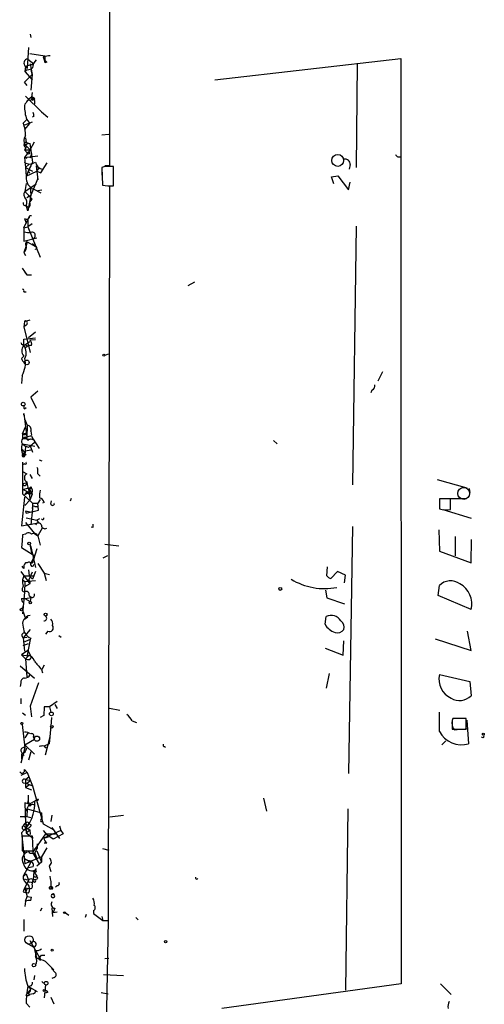
# Model space of a CAD drawing. Extents: x -165127 to 165147, y -329915 to 932.
# Drawn here: x 1 to 68, y 559 to 702 of the extents above; entities that cross this region are included whole.
import ezdxf

# ---------------------------------------------------------------- set-up
doc = ezdxf.new("R2010")
doc.units = 0
doc.header["$MEASUREMENT"] = 0
doc.layers.add('MAIN', color=5, linetype='CONTINUOUS')

msp = doc.modelspace()

# ---------------------------------------------------------------- linework, layer by layer
at = {"layer": 'MAIN'}
for p, q in [((13.5467, 814.578), (13.5467, 680.6353)), ((2.1167, 699.6853), (2.2013, 699.1773)), ((1.8627, 697.738), (1.6933, 694.69)), ((2.032, 696.8913), (4.2333, 696.5526)), ((3.9793, 696.3833), (4.1487, 695.96)), ((4.2333, 696.5526), (4.2333, 695.5366)), ((1.4393, 695.0286), (1.3547, 694.2666)), ((1.4393, 695.0286), (2.6247, 695.3673)), ((1.4393, 695.0286), (1.6933, 694.69)), ((1.778, 696.0446), (2.6247, 695.3673)), ((2.1167, 695.3673), (2.3707, 693.8433)), ((4.1487, 695.96), (4.2333, 695.5366)), ((4.4873, 695.6213), (4.2333, 695.5366)), ((28.7867, 693.0813), (55.626, 696.1293)), ((49.3607, 695.452), (49.1913, 680.3813)), ((55.626, 696.1293), (55.7107, 562.356)), ((1.27, 692.7426), (2.3707, 693.8433)), ((1.6933, 694.5206), (1.3547, 694.2666)), ((1.3547, 694.2666), (2.3707, 693.0813)), ((2.2013, 694.436), (2.3707, 693.8433)), ((2.3707, 693.8433), (2.2013, 691.5573)), ((1.6933, 692.2346), (1.27, 692.7426)), ((1.4393, 690.7106), (3.7253, 688.4246)), ((2.3707, 691.2186), (2.286, 690.5413)), ((2.286, 690.5413), (2.54, 690.2026)), ((1.8627, 690.118), (2.54, 690.2026)), ((2.3707, 690.118), (2.7093, 690.2026)), ((2.794, 690.2026), (2.54, 690.2026)), ((2.6247, 687.7473), (2.3707, 687.6626)), ((3.7253, 688.4246), (4.6567, 687.6626)), ((1.1007, 686.816), (1.6087, 687.324)), ((1.3547, 686.562), (2.4553, 686.9853)), ((1.3547, 685.8846), (2.032, 686.7313)), ((1.6087, 687.324), (2.032, 686.7313)), ((12.446, 685.1226), (13.462, 685.2073)), ((1.4393, 684.6993), (1.524, 684.022)), ((1.4393, 683.5986), (2.1167, 682.9213)), ((1.8627, 683.8526), (1.524, 684.022)), ((1.524, 684.022), (2.032, 683.8526)), ((2.032, 683.8526), (2.4553, 681.1433)), ((2.1167, 682.9213), (2.7093, 684.1066)), ((1.524, 683.3446), (1.27, 682.9213)), ((1.27, 682.9213), (2.1167, 682.9213)), ((1.27, 682.9213), (1.6933, 682.498)), ((2.1167, 682.9213), (1.27, 681.8206)), ((1.27, 681.8206), (3.2173, 682.0746)), ((2.286, 682.4133), (2.1167, 681.736)), ((1.27, 681.8206), (1.6087, 681.736)), ((1.27, 681.8206), (1.4393, 680.3813)), ((1.3547, 681.0586), (1.9473, 680.8893)), ((1.9473, 680.8893), (1.4393, 680.3813)), ((2.9633, 680.6353), (3.2173, 678.6033)), ((3.6407, 679.6193), (4.572, 681.0586)), ((12.8693, 680.5506), (12.446, 680.3813)), ((13.5467, 680.6353), (12.8693, 680.6353)), ((14.1393, 677.7566), (14.1393, 680.5506)), ((48.3447, 680.8046), (48.1753, 680.1273)), ((55.2027, 681.9053), (55.5413, 681.9053)), ((1.4393, 680.3813), (2.4553, 679.8733)), ((1.4393, 680.3813), (1.524, 679.1113)), ((1.524, 679.1113), (3.048, 679.8733)), ((1.778, 679.8733), (2.032, 679.6193)), ((3.048, 679.8733), (3.4713, 680.3813)), ((3.048, 679.8733), (3.6407, 679.6193)), ((12.446, 680.3813), (12.5307, 677.8413)), ((12.446, 679.8733), (12.446, 679.2806)), ((45.6353, 679.0266), (46.5667, 679.196)), ((46.5667, 679.196), (48.0907, 677.164)), ((1.524, 678.0953), (1.3547, 676.91)), ((1.3547, 676.91), (2.9633, 678.0106)), ((3.2173, 678.7726), (2.2013, 676.402)), ((3.2173, 678.6033), (3.2173, 678.7726)), ((13.5467, 677.672), (13.3773, 571.5)), ((45.974, 678.0106), (45.6353, 679.0266)), ((48.0907, 677.164), (48.3447, 678.2646)), ((1.3547, 676.91), (2.3707, 675.8093)), ((1.6087, 676.0633), (2.2013, 676.402)), ((2.2013, 676.402), (1.778, 674.116)), ((2.1167, 677.5873), (2.2013, 676.402)), ((2.6247, 677.2486), (3.6407, 676.7406)), ((3.2173, 677.0793), (3.81, 677.164)), ((1.524, 674.878), (1.8627, 674.5393)), ((1.778, 674.116), (1.524, 674.878)), ((2.032, 675.386), (2.3707, 675.8093)), ((1.1853, 671.6606), (2.032, 673.4386)), ((2.032, 673.4386), (2.286, 673.4386)), ((1.27, 673.0153), (1.524, 672.338)), ((1.778, 672.9306), (1.778, 671.83)), ((2.3707, 672.2533), (1.778, 671.83)), ((1.1853, 671.6606), (1.778, 671.83)), ((1.1853, 671.6606), (1.1853, 669.7133)), ((1.778, 671.83), (3.556, 667.4273)), ((49.1913, 671.9146), (48.6833, 634.492)), ((1.1853, 669.7133), (3.048, 670.2213)), ((1.6933, 669.6286), (1.524, 669.1206)), ((1.6933, 669.6286), (2.8787, 668.9513)), ((2.4553, 669.3746), (2.8787, 668.9513)), ((1.524, 669.036), (1.1853, 668.1046)), ((1.1853, 668.1046), (1.4393, 667.6813)), ((0.9313, 665.8186), (1.6087, 664.8873)), ((1.27, 665.3106), (1.6087, 664.8873)), ((1.6087, 664.8873), (2.286, 664.8873)), ((25.8233, 663.7866), (24.892, 663.2786)), ((1.1853, 662.432), (1.524, 662.432)), ((1.27, 658.114), (1.1853, 657.352)), ((1.27, 658.114), (2.1167, 658.368)), ((1.4393, 658.1986), (1.27, 658.114)), ((1.4393, 658.1986), (1.27, 658.114)), ((1.524, 657.606), (1.1853, 657.352)), ((1.1853, 657.352), (1.3547, 656.7593)), ((1.1853, 657.352), (2.1167, 653.6266)), ((2.8787, 656.59), (1.8627, 655.7433)), ((1.1853, 655.574), (2.8787, 655.7433)), ((1.1853, 654.6426), (1.1853, 655.574)), ((1.1853, 654.6426), (2.032, 655.2353)), ((2.8787, 655.4893), (2.032, 655.4046)), ((1.4393, 654.7273), (1.8627, 654.558)), ((0.8467, 652.78), (1.1853, 653.1186)), ((13.3773, 653.3726), (12.8693, 653.2033)), ((53.0013, 650.8326), (52.324, 649.478)), ((0.9313, 650.3246), (0.8467, 649.1393)), ((3.2173, 648.0386), (2.2013, 647.192)), ((51.4773, 648.208), (51.308, 647.7846)), ((2.2013, 647.192), (2.9633, 645.5833)), ((1.27, 645.4986), (1.524, 645.668)), ((1.1853, 644.5673), (1.1853, 644.8213)), ((1.1853, 644.8213), (1.6087, 641.35)), ((1.27, 644.0593), (1.6933, 643.128)), ((1.016, 641.858), (1.4393, 642.874)), ((1.6933, 643.128), (1.6087, 641.35)), ((2.2013, 642.2813), (2.286, 641.6886)), ((1.016, 641.858), (1.6087, 642.0273)), ((1.016, 641.858), (1.016, 641.1806)), ((1.016, 641.1806), (2.1167, 641.096)), ((2.286, 641.5193), (2.54, 641.096)), ((2.54, 641.096), (3.3867, 639.7413)), ((2.7093, 640.842), (2.7093, 640.588)), ((37.2533, 640.9266), (37.7613, 640.4186)), ((1.016, 640.4186), (2.794, 640.08)), ((1.016, 640.4186), (1.4393, 640.08)), ((1.4393, 639.4026), (1.1007, 638.9793)), ((1.1853, 639.318), (1.4393, 639.4026)), ((1.4393, 640.08), (1.3547, 638.7253)), ((1.8627, 639.9106), (1.4393, 640.08)), ((1.4393, 639.4026), (2.2013, 639.572)), ((2.1167, 640.1646), (2.4553, 639.2333)), ((1.016, 637.794), (1.016, 633.222)), ((1.1853, 638.556), (1.3547, 638.7253)), ((1.524, 638.8946), (1.3547, 638.7253)), ((3.3867, 638.1326), (3.81, 637.9633)), ((1.27, 637.54), (1.016, 637.3706)), ((1.016, 636.4393), (1.6087, 636.1006)), ((2.032, 636.016), (2.3707, 635.4233)), ((3.2173, 636.1006), (3.556, 635.762)), ((60.8753, 635.254), (65.1933, 634.0686)), ((1.016, 634.6613), (1.6087, 634.8306)), ((1.1007, 633.8146), (1.8627, 634.0686)), ((1.1007, 633.8146), (1.9473, 633.3913)), ((1.8627, 634.0686), (2.3707, 633.1373)), ((1.9473, 633.984), (2.286, 633.984)), ((1.9473, 633.984), (2.032, 632.2906)), ((2.2013, 634.238), (2.286, 633.984)), ((65.532, 633.984), (65.6167, 633.3913)), ((1.27, 632.714), (0.8467, 628.5653)), ((1.016, 633.222), (2.4553, 631.8673)), ((1.6087, 633.476), (1.27, 633.0526)), ((1.9473, 633.3913), (1.27, 633.0526)), ((2.032, 632.2906), (1.3547, 631.5286)), ((1.9473, 633.3913), (2.3707, 633.1373)), ((2.3707, 633.1373), (2.032, 632.2906)), ((3.556, 632.3753), (3.2173, 631.8673)), ((5.08, 631.698), (5.1647, 632.206)), ((8.0433, 632.5446), (7.874, 632.1213)), ((62.8227, 632.46), (61.214, 632.46)), ((61.214, 632.46), (61.214, 631.0206)), ((61.214, 632.3753), (61.214, 631.7826)), ((61.5527, 632.5446), (65.1087, 632.5446)), ((62.8227, 630.936), (62.8227, 632.46)), ((1.4393, 630.7666), (2.1167, 630.5973)), ((1.4393, 630.7666), (1.524, 630.428)), ((1.524, 630.428), (3.302, 630.8513)), ((2.4553, 631.0206), (2.2013, 628.7346)), ((2.4553, 631.8673), (3.2173, 631.8673)), ((2.4553, 631.8673), (2.4553, 631.0206)), ((2.794, 631.3593), (3.2173, 631.3593)), ((3.302, 630.8513), (3.2173, 631.8673)), ((4.1487, 631.952), (3.8947, 631.8673)), ((61.722, 630.936), (65.786, 629.666)), ((1.524, 629.7506), (3.048, 629.412)), ((3.4713, 629.5813), (3.048, 629.412)), ((3.048, 629.412), (3.302, 628.9886)), ((0.8467, 628.5653), (3.302, 628.9886)), ((1.4393, 629.0733), (2.7093, 627.4646)), ((3.8947, 628.3113), (3.2173, 627.126)), ((11.176, 628.3113), (10.922, 628.396)), ((48.6833, 628.4806), (48.0907, 592.7513)), ((61.1293, 627.9726), (61.214, 624.9246)), ((1.016, 627.2953), (0.9313, 626.364)), ((1.4393, 627.38), (1.016, 627.2953)), ((2.7093, 627.4646), (3.2173, 627.126)), ((3.2173, 627.126), (3.556, 625.7713)), ((63.5, 627.0413), (63.5, 624.2473)), ((65.786, 623.2313), (65.8707, 626.618)), ((0.9313, 626.364), (0.8467, 625.4326)), ((0.8467, 625.4326), (2.794, 624.2473)), ((2.032, 625.856), (2.2013, 625.5173)), ((2.032, 625.856), (2.286, 624.6706)), ((2.2013, 625.5173), (2.8787, 622.554)), ((3.048, 625.2633), (2.54, 623.57)), ((12.8693, 625.9406), (14.9013, 625.6866)), ((2.2013, 623.1466), (2.794, 624.2473)), ((13.2927, 624.2473), (12.6153, 623.9086)), ((61.214, 624.9246), (65.786, 623.2313)), ((1.1853, 622.3846), (0.9313, 622.7233)), ((1.6933, 623.2313), (1.4393, 623.2313)), ((1.8627, 622.2153), (1.9473, 621.3686)), ((2.3707, 623.2313), (2.2013, 623.1466)), ((3.2173, 623.1466), (4.1487, 621.7073)), ((44.958, 621.3686), (45.0427, 622.6386)), ((0.762, 621.9613), (2.032, 620.1833)), ((1.1853, 621.3686), (1.016, 620.776)), ((1.016, 620.776), (1.3547, 620.522)), ((1.1853, 621.3686), (2.6247, 621.3686)), ((2.3707, 621.8766), (1.8627, 620.6913)), ((1.9473, 621.3686), (2.4553, 620.8606)), ((2.8787, 621.9613), (2.4553, 620.8606)), ((4.1487, 621.7073), (4.9107, 621.538)), ((4.1487, 621.7073), (4.4027, 620.6913)), ((46.482, 621.9613), (45.5507, 620.9453)), ((47.6673, 621.4533), (46.482, 621.9613)), ((47.498, 620.3526), (47.6673, 621.4533)), ((1.3547, 620.522), (1.27, 618.998)), ((2.032, 620.1833), (1.27, 619.76)), ((1.3547, 620.522), (2.8787, 620.6913)), ((61.0447, 618.49), (61.214, 619.9293)), ((0.8467, 618.0666), (1.3547, 618.0666)), ((0.9313, 619.1673), (1.27, 618.998)), ((1.27, 618.998), (1.016, 615.8653)), ((1.3547, 618.0666), (2.286, 618.236)), ((1.3547, 618.0666), (2.1167, 617.6433)), ((1.9473, 618.49), (2.286, 618.236)), ((2.2013, 618.236), (2.1167, 617.6433)), ((44.7887, 619.252), (44.958, 618.1513)), ((44.958, 618.1513), (47.498, 617.3046)), ((65.786, 616.458), (61.0447, 618.49)), ((1.016, 616.3733), (1.1007, 616.966)), ((1.016, 616.3733), (1.4393, 615.188)), ((1.778, 615.3573), (1.27, 615.0186)), ((44.704, 614.3413), (44.8733, 615.442)), ((2.1167, 613.5793), (1.1007, 612.394)), ((1.1007, 612.394), (1.6087, 612.4786)), ((1.1007, 612.394), (1.27, 610.4466)), ((2.2013, 612.3093), (2.1167, 612.14)), ((4.6567, 613.3253), (4.318, 612.902)), ((6.2653, 612.7326), (6.604, 612.4786)), ((60.6213, 612.2246), (65.786, 610.5313)), ((65.786, 610.5313), (65.278, 613.3253)), ((2.1167, 612.14), (1.1007, 611.7166)), ((1.1007, 611.2933), (1.8627, 611.5473)), ((2.1167, 612.14), (1.6933, 609.854)), ((44.704, 610.87), (47.3287, 609.854)), ((47.3287, 609.854), (47.4133, 611.9706)), ((1.778, 610.5313), (0.8467, 609.9386)), ((0.8467, 609.9386), (1.8627, 609.7693)), ((0.8467, 609.9386), (1.4393, 609.346)), ((1.8627, 609.7693), (1.4393, 609.346)), ((1.4393, 609.346), (1.6087, 606.7213)), ((1.778, 610.5313), (2.286, 609.5153)), ((2.032, 609.2613), (2.286, 609.5153)), ((0.6773, 608.33), (2.7093, 606.552)), ((4.1487, 608.4146), (3.81, 607.822)), ((3.7253, 607.822), (3.8947, 607.314)), ((45.2967, 607.2293), (44.8733, 605.1126)), ((61.214, 607.06), (65.6167, 606.044)), ((0.762, 605.8746), (0.6773, 605.3666)), ((3.302, 605.8746), (2.1167, 602.488)), ((65.6167, 606.044), (65.786, 604.012)), ((0.762, 603.5886), (0.762, 602.8266)), ((2.1167, 602.488), (2.286, 600.964)), ((4.1487, 602.4033), (4.064, 601.1333)), ((4.9107, 602.4033), (4.1487, 602.4033)), ((6.0113, 603.1653), (4.9107, 602.4033)), ((4.9107, 602.4033), (5.08, 601.6413)), ((5.6727, 602.742), (6.0113, 602.1493)), ((1.016, 601.5566), (1.4393, 601.218)), ((4.064, 601.1333), (3.556, 600.8793)), ((5.1647, 600.8793), (5.08, 599.6093)), ((15.0707, 601.8953), (13.5467, 602.1493)), ((61.214, 598.8473), (61.214, 601.6413)), ((0.9313, 599.8633), (1.016, 599.3553)), ((0.9313, 599.8633), (1.3547, 596.4766)), ((5.08, 599.6093), (4.826, 597.0693)), ((16.8487, 600.3713), (17.4413, 600.1173)), ((63.0767, 600.1173), (63.0767, 599.186)), ((65.1087, 600.71), (63.1613, 600.71)), ((65.1087, 599.186), (65.1087, 600.71)), ((65.1933, 600.456), (65.4473, 597.0693)), ((1.778, 598.5933), (1.3547, 597.916)), ((2.54, 598.0006), (2.7093, 597.7466)), ((4.318, 595.4606), (4.9953, 598.0853)), ((63.0767, 599.186), (65.1087, 599.186)), ((63.4153, 599.1013), (64.1773, 599.186)), ((64.516, 599.186), (65.3627, 599.2706)), ((67.564, 597.916), (67.31, 598.0006)), ((1.3547, 596.9), (2.7093, 597.7466)), ((1.3547, 596.9), (2.7093, 595.5453)), ((4.826, 597.0693), (4.1487, 596.7306)), ((4.1487, 596.7306), (4.4027, 596.4766)), ((4.1487, 596.7306), (4.4027, 596.4766)), ((21.5053, 596.646), (21.6747, 596.5613)), ((61.5527, 596.9), (62.1453, 597.4926)), ((1.3547, 596.4766), (0.762, 594.2753)), ((0.8467, 595.5453), (0.8467, 594.868)), ((1.016, 595.7146), (1.1853, 595.376)), ((2.2013, 595.884), (1.8627, 594.6986)), ((1.6933, 592.9206), (0.762, 592.4973)), ((1.27, 593.344), (1.6933, 592.9206)), ((1.4393, 591.9046), (1.9473, 592.328)), ((1.6933, 592.9206), (2.4553, 590.9733)), ((1.1007, 591.3966), (1.6087, 591.312)), ((1.4393, 591.9046), (2.2013, 591.7353)), ((1.4393, 591.9046), (1.4393, 590.7193)), ((1.9473, 591.058), (1.4393, 590.7193)), ((2.2013, 591.7353), (1.6087, 591.312)), ((1.6087, 591.312), (2.4553, 590.9733)), ((2.4553, 590.9733), (3.9793, 585.47)), ((1.4393, 590.7193), (2.286, 590.3806)), ((1.9473, 588.3486), (1.3547, 588.518)), ((1.3547, 588.518), (1.4393, 585.5546)), ((1.9473, 588.3486), (1.4393, 587.248)), ((1.778, 588.8566), (1.9473, 588.3486)), ((1.778, 588.518), (2.2013, 588.264)), ((1.9473, 588.3486), (3.302, 589.1106)), ((2.032, 588.01), (1.9473, 588.3486)), ((3.2173, 588.8566), (3.302, 589.1106)), ((35.814, 589.1953), (36.2373, 587.3326)), ((0.6773, 586.5706), (1.6087, 586.5706)), ((1.6933, 587.6713), (1.6087, 586.5706)), ((1.6087, 586.5706), (2.2013, 586.4013)), ((1.6933, 587.6713), (3.7253, 587.0786)), ((3.7253, 587.0786), (3.81, 586.3166)), ((5.2493, 586.74), (5.08, 585.8086)), ((13.6313, 586.486), (15.5787, 586.74)), ((48.006, 587.6713), (47.6673, 561.4246)), ((1.4393, 585.5546), (1.1007, 585.216)), ((1.4393, 585.5546), (1.524, 584.8773)), ((1.778, 585.724), (1.9473, 585.47)), ((1.778, 585.216), (1.9473, 585.47)), ((2.286, 585.3006), (1.9473, 585.47)), ((3.6407, 585.8086), (3.9793, 585.8086)), ((3.9793, 585.47), (5.5033, 584.6233)), ((6.35, 585.216), (6.5193, 584.5386)), ((0.8467, 584.2), (1.3547, 579.7126)), ((1.524, 584.8773), (2.032, 584.6233)), ((1.524, 584.6233), (1.524, 584.2)), ((1.524, 584.2), (2.032, 584.6233)), ((1.524, 584.2), (2.54, 583.438)), ((1.6087, 584.8773), (2.032, 584.6233)), ((2.032, 584.6233), (2.1167, 583.946)), ((4.318, 584.0306), (2.4553, 581.3213)), ((3.9793, 584.5386), (4.7413, 583.6073)), ((6.5193, 584.5386), (4.064, 583.438)), ((4.318, 584.0306), (5.7573, 584.0306)), ((5.4187, 583.2686), (4.318, 584.0306)), ((5.2493, 584.962), (6.35, 583.3533)), ((6.858, 584.0306), (5.4187, 583.2686)), ((6.5193, 584.5386), (6.858, 584.0306)), ((2.4553, 583.692), (0.9313, 583.692)), ((0.9313, 583.692), (0.9313, 581.5753)), ((2.54, 581.5753), (2.4553, 583.692)), ((3.1327, 582.5913), (3.1327, 581.914)), ((4.064, 583.438), (4.7413, 583.6073)), ((4.4873, 582.676), (4.1487, 582.676)), ((0.9313, 581.5753), (2.54, 581.5753)), ((2.032, 581.2366), (2.794, 581.2366)), ((2.4553, 581.3213), (3.3867, 579.7126)), ((2.7093, 581.914), (3.1327, 581.914)), ((2.794, 581.2366), (3.1327, 581.914)), ((2.794, 581.2366), (3.048, 580.4746)), ((3.048, 581.5753), (3.7253, 579.9666)), ((4.4873, 581.9986), (3.7253, 580.7286)), ((12.5307, 581.914), (13.462, 581.66)), ((2.2013, 579.9666), (1.1007, 577.9346)), ((1.27, 580.4746), (2.2013, 579.9666)), ((3.7253, 580.7286), (1.3547, 579.7126)), ((1.8627, 580.136), (2.2013, 579.9666)), ((3.7253, 579.9666), (3.048, 579.374)), ((3.7253, 580.7286), (3.7253, 579.9666)), ((1.1007, 577.9346), (1.524, 578.2733)), ((1.524, 578.2733), (1.8627, 577.342)), ((2.54, 579.2893), (1.8627, 579.12)), ((2.54, 578.6966), (3.048, 577.9346)), ((2.6247, 578.5273), (2.54, 577.4266)), ((2.9633, 579.0353), (2.6247, 578.5273)), ((4.826, 579.374), (5.08, 578.612)), ((1.8627, 577.342), (1.3547, 576.2413)), ((2.1167, 577.088), (2.3707, 577.0033)), ((2.3707, 576.6646), (2.54, 577.4266)), ((2.8787, 577.7653), (3.048, 577.9346)), ((3.2173, 577.596), (3.048, 577.9346)), ((6.0113, 576.58), (5.7573, 576.326)), ((1.1007, 575.6486), (1.4393, 575.564)), ((1.3547, 576.2413), (2.032, 576.1566)), ((1.3547, 576.2413), (1.6933, 574.9713)), ((1.6933, 576.1566), (1.4393, 575.564)), ((1.8627, 575.4793), (1.4393, 575.564)), ((5.334, 575.31), (5.588, 575.2253)), ((1.4393, 574.294), (1.3547, 573.532)), ((1.4393, 574.294), (1.6933, 574.9713)), ((1.6933, 574.9713), (2.286, 574.8866)), ((1.6933, 574.9713), (2.286, 574.8866)), ((2.2013, 574.3786), (2.286, 574.8866)), ((3.81, 573.278), (3.556, 572.8546)), ((5.2493, 573.3626), (5.334, 572.0926)), ((5.6727, 573.278), (5.4187, 572.6853)), ((5.4187, 572.6853), (6.0113, 572.77)), ((7.1967, 572.6006), (7.7047, 572.262)), ((10.0753, 572.008), (10.2447, 572.4313)), ((11.2607, 572.9393), (11.2607, 572.516)), ((11.2607, 572.516), (12.6153, 571.5)), ((1.1853, 571.6693), (1.1853, 569.976)), ((12.446, 572.0926), (12.6153, 571.5)), ((12.6153, 571.5), (13.3773, 571.5)), ((13.3773, 571.5), (12.954, 549.2326)), ((17.3567, 571.9233), (17.6953, 571.5846)), ((1.524, 568.2826), (2.54, 567.69)), ((2.032, 568.6213), (3.6407, 565.8273)), ((2.7093, 567.2666), (2.8787, 566.674)), ((2.8787, 566.674), (3.2173, 566.674)), ((2.8787, 566.674), (3.048, 565.9966)), ((2.8787, 566.674), (2.8787, 566.2506)), ((3.4713, 565.8273), (3.6407, 565.8273)), ((3.7253, 566.5046), (4.2333, 566.5046)), ((4.318, 565.5733), (5.5033, 564.388)), ((12.8693, 565.9966), (13.462, 566.0813)), ((5.1647, 564.5573), (5.7573, 563.9646)), ((5.7573, 563.9646), (5.1647, 564.5573)), ((2.7093, 563.5413), (2.6247, 562.9486)), ((3.81, 562.6946), (4.318, 562.1866)), ((5.588, 563.2873), (5.2493, 563.118)), ((12.7, 563.7106), (15.5787, 563.5413)), ((55.7107, 562.356), (29.8027, 558.8)), ((61.3833, 562.356), (62.9073, 560.832)), ((1.524, 560.6626), (1.6933, 561.0013)), ((2.2013, 561.594), (1.6933, 561.0013)), ((1.778, 562.0173), (2.2013, 561.594)), ((1.778, 562.0173), (3.1327, 561.2553)), ((1.778, 561.0013), (2.032, 560.832)), ((2.54, 560.9166), (2.032, 560.832)), ((4.318, 562.1866), (4.1487, 560.324)), ((4.6567, 561.1706), (4.318, 561.0013)), ((12.3613, 561.086), (13.3773, 560.9166)), ((1.524, 559.562), (2.032, 558.9693)), ((5.08, 560.4086), (5.5033, 559.4773))]:
    msp.add_line(p, q, dxfattribs=at)
for centre, radius in [((1.8415, 682.4769), 0.1496), ((46.5298, 681.406), 0.8588), ((1.6154, 652.1996), 0.3457), ((12.7423, 653.2457), 0.1338), ((1.1006, 646.176), 0.2677), ((1.9614, 626.0253), 0.1834), ((38.239, 619.4455), 0.201), ((0.8466, 616.458), 0.1893), ((2.1166, 617.474), 0.1693), ((4.33, 615.7444), 0.218), ((5.1646, 601.3873), 0.2677), ((0.9101, 600.0115), 0.1496), ((5.2377, 599.5208), 0.1809), ((3.0818, 597.7975), 0.3759), ((67.5639, 598.4522), 0.1411), ((2.794, 578.612), 0.1893), ((7.0696, 572.643), 0.1338), ((1.9473, 568.706), 0.5986), ((21.6746, 568.452), 0.1893), ((5.2916, 567.2243), 0.1338), ((2.6488, 565.0533), 0.2493), ((4.4026, 562.4407), 0.2677), ((4.1063, 561.3823), 0.1338)]:
    msp.add_circle(centre, radius, dxfattribs=at)
at = {"layer": 'MAIN', "color": 5}
msp.add_circle((64.7276, 633.2643), 0.8616, dxfattribs=at)
at = {"layer": 'MAIN'}
for centre, radius, start, end in [((46.8116, 442.4722), 257.4985, 99.345902, 99.575088), ((1.742, 695.4921), 0.5537, 86.27197, 236.852474), ((1.6084, 696.0452), 1.527, 273.187323, 303.684864), ((4.3698, 694.6557), 1.9182, 137.159088, 176.446211), ((88.9804, 780.4281), 119.7133, 224.876948, 225.106165), ((3.6699, 688.327), 2.6112, 122.004685, 156.791902), ((2.7517, 690.4144), 0.4827, 164.757374, 217.88123), ((2.3706, 690.3402), 0.2182, 320.913782, 112.81582), ((2.3538, 690.0927), 0.4537, 14.017867, 98.594459), ((7.6573, 689.3764), 6.3873, 180.182993, 198.743009), ((2.0746, 689.864), 0.7194, 331.913927, 28.079046), ((1.6925, 687.9165), 0.9474, 349.712463, 26.551528), ((-3.1345, 685.084), 4.5757, 358.363173, 22.242281), ((2.1591, 684.2759), 0.9884, 136.738188, 223.257591), ((1.5135, 683.6833), 0.3389, 88.224349, 271.775651), ((2.6661, 682.0335), 1.9886, 113.828505, 128.091041), ((139.7083, 766.7496), 119.7487, 224.885409, 225.114592), ((1.1849, 680.9735), 0.1899, 26.619015, 63.380985), ((14.6849, 674.4993), 13.9178, 151.486003, 161.016976), ((1.3972, 684.7413), 3.8911, 278.127395, 292.379735), ((4.064, 681.3125), 1.1972, 188.124012, 261.870574), ((13.5043, 363.0509), 317.5003, 89.885408, 90.114592), ((47.5895, 680.8317), 0.7557, 357.94485, 103.482758), ((3.236, 678.8567), 1.7204, 174.332487, 249.186298), ((13.5433, 681.754), 4.0416, 255.490297, 278.480154), ((1.7779, 676.4866), 0.5986, 134.986464, 225.006769), ((1.4212, 675.1985), 0.3366, 162.216417, 287.783583), ((0.6615, 675.3595), 0.9879, 330.827086, 45.434734), ((1.4532, 675.0614), 0.6635, 308.108243, 29.284383), ((1.5663, 673.3793), 0.4695, 230.854032, 7.256717), ((1.9897, 673.8191), 2.8437, 255.33971, 274.267354), ((2.3933, 670.569), 0.4566, 288.740492, 114.86453), ((0.5927, 668.8666), 0.9653, 307.87186, 15.255639), ((1.7568, 669.29), 0.3445, 100.621699, 227.493639), ((2.9005, 668.7659), 0.1867, 235.211664, 96.706251), ((1.016, 662.559), 0.2116, 323.124688, 90), ((1.383, 657.8882), 0.3155, 296.548806, 79.719521), ((1.27, 655.2354), 0.5355, 198.441716, 288.428183), ((1.6511, 654.8543), 0.6693, 341.559637, 55.310261), ((1.9757, 653.8806), 1.0979, 136.048067, 223.951933), ((-0.2637, 653.5718), 1.8017, 333.929871, 36.46412), ((2.1989, 653.5982), 1.048, 85.232726, 143.657111), ((1.9466, 653.118), 1.1506, 197.082228, 233.98361), ((-2.0483, 652.1026), 3.4698, 329.174442, 11.258117), ((51.29, 648.8107), 0.6311, 287.263584, 14.619728), ((1.6513, 645.795), 0.483, 164.755285, 217.859376), ((1.6033, 642.4982), 0.6362, 340.063835, 81.86735), ((1.4504, 640.7823), 0.5894, 74.419166, 208.256638), ((1.2546, 642.1449), 0.3732, 230.251442, 341.628179), ((1.3312, 640.8562), 0.4523, 8.954187, 134.175915), ((2.2013, 640.4187), 1.1039, 85.599304, 122.469202), ((2.206, 640.4704), 0.6255, 36.439455, 133.173271), ((3.3966, 639.8347), 2.5544, 164.826131, 210.038954), ((0.889, 639.2757), 0.2993, 8.124688, 81.875312), ((171.6359, 428.5995), 271.0633, 128.550178, 128.779361), ((1.1429, 638.7675), 0.216, 101.268308, 348.731692), ((1.3971, 639.3603), 0.4827, 232.11877, 285.242626), ((1.397, 637.667), 0.1796, 225, 45), ((0.8459, 636.3547), 2.385, 353.883985, 16.498134), ((1.9472, 635.5079), 0.6826, 119.731346, 240.264491), ((1.3198, 634.7197), 0.3094, 190.88133, 21.00029), ((17.8129, 637.7159), 16.4444, 189.80566, 195.247112), ((2.0109, 633.6453), 0.4363, 202.827922, 50.915695), ((1.9053, 634.28), 0.299, 278.075896, 351.924104), ((7.3727, 632.8827), 3.9096, 167.483432, 183.716201), ((3.1751, 631.6556), 1.0178, 16.932196, 73.080214), ((2.6247, 631.1899), 0.2395, 45.016916, 224.983084), ((5.3293, 631.7968), 0.2681, 201.618902, 15.243874), ((62.2265, 634.9365), 4.0447, 255.503025, 278.476481), ((3.8947, 629.666), 0.1893, 206.565051, 26.551512), ((3.2879, 628.5512), 0.4484, 12.728376, 155.858479), ((4.2334, 628.667), 0.5083, 181.916286, 299.964367), ((138.1759, 628.5653), 127.0002, 179.885409, 180.114592), ((1.8626, 627.0199), 0.5558, 40.381031, 139.61229), ((2.6378, 626.8355), 0.6482, 26.624343, 122.866395), ((2.3707, 623.443), 0.2116, 270, 36.875312), ((2.1272, 622.5635), 0.9587, 135.849422, 190.754386), ((1.905, 622.9985), 0.3147, 340.332702, 132.282263), ((2.413, 622.935), 0.2159, 191.325546, 11.299523), ((2.9205, 620.4796), 1.9274, 171.153943, 199.235894), ((44.6198, 628.762), 9.2589, 238.581699, 281.068183), ((45.8897, 622.0465), 1.1522, 216.039438, 252.889228), ((2.117, 619.2306), 1.1874, 148.86163, 183.055902), ((1.8203, 620.395), 0.2993, 315, 81.856362), ((62.8402, 618.3702), 2.2528, 53.592479, 136.206787), ((62.6713, 617.323), 3.2325, 344.47921, 62.232379), ((1.8022, 618.1254), 0.9573, 183.521453, 222.879217), ((1.5372, 618.6487), 0.4398, 338.84462, 127.414488), ((2.3496, 618.5957), 0.3891, 247.594233, 22.405767), ((2.2436, 614.3837), 1.2341, 95.901842, 202.169531), ((4.1232, 615.2134), 0.3688, 260.76494, 58.11976), ((4.431, 614.426), 0.938, 344.289525, 46.222366), ((45.6056, 613.9814), 1.6339, 32.084183, 116.627781), ((2.9336, 613.9911), 1.8344, 182.283869, 246.470423), ((4.8895, 613.8333), 0.5588, 245.379542, 37.306667), ((46.9317, 615.5799), 2.5489, 209.074036, 251.982317), ((46.3129, 613.9181), 1.1513, 342.887027, 53.978115), ((1.2627, 612.7195), 0.3636, 75.344656, 243.540661), ((46.4821, 614.2563), 1.1513, 252.885562, 323.98214), ((1.8625, 610.1916), 0.9456, 243.413271, 280.325982), ((1.6914, 608.8188), 1.0352, 10.491477, 89.89484), ((299.5318, 862.4056), 390.2746, 220.48749, 220.716681), ((1.3239, 605.9824), 0.5721, 95.405678, 190.860186), ((1.1856, 607.6523), 1.1035, 274.386361, 327.538365), ((64.1397, 606.4061), 2.9978, 167.401332, 245.726242), ((64.1446, 605.5603), 2.2564, 236.74727, 316.671857), ((14.1398, 598.9322), 3.0674, 27.979423, 50.602432), ((64.262, 600.0326), 1.2587, 160.342808, 227.724168), ((64.0079, 600.2868), 0.9465, 153.440363, 190.316217), ((1.1559, 596.5098), 2.2557, 62.389812, 87.100556), ((2.3283, 598.2264), 0.3095, 313.154078, 114.229434), ((64.4025, 600.5102), 3.596, 207.543415, 286.890467), ((67.183, 598.2124), 0.4827, 322.11877, 15.242626), ((1.1765, 596.0995), 0.417, 64.70675, 247.364282), ((3.9369, 595.1642), 1.5806, 82.299482, 110.370222), ((21.5053, 596.8576), 0.2116, 143.124688, 270), ((0.5136, 596.5952), 1.1015, 287.602583, 353.818923), ((0.9219, 593.1935), 0.3792, 209.756126, 23.381098), ((1.27, 591.6506), 0.3053, 56.315138, 236.315138), ((-0.9331, 589.2802), 2.8162, 344.297177, 6.901435), ((-3.041, 588.5566), 5.839, 311.744772, 2.114123), ((2.4388, 587.8204), 0.4487, 37.666685, 155.010871), ((3.0902, 588.3913), 0.4824, 74.721961, 127.88436), ((1.2834, 584.9397), 0.3312, 123.474184, 349.14126), ((1.8568, 584.9135), 0.8144, 95.553068, 158.194671), ((0.8814, 584.6118), 0.6428, 1.025259, 70.051164), ((86.2461, 670.0477), 119.7133, 224.893835, 225.123052), ((1.6833, 585.4881), 0.6312, 255.382563, 342.71908), ((3.9792, 585.978), 0.3785, 116.551512, 206.585359), ((5.6916, 583.8436), 1.6774, 193.993164, 224.113543), ((2.0674, 580.3547), 1.1159, 109.587855, 209.967784), ((1.6086, 581.1414), 0.4339, 12.672011, 167.325092), ((2.4207, 580.032), 1.3407, 190.082001, 275.105054), ((1.9318, 579.4971), 0.6426, 341.136553, 96.17281), ((4.5093, 579.9519), 0.659, 298.723565, 52.478054), ((2.2071, 577.7807), 1.1171, 172.080983, 247.410909), ((1.6745, 578.2263), 0.8215, 240.501672, 309.888624), ((0.962, 576.0571), 1.07, 327.319785, 40.307419), ((1.9897, 577.215), 0.1796, 135, 315), ((2.1379, 576.4529), 0.3147, 250.332702, 42.282263), ((2.7093, 578.273), 0.8464, 233.116564, 306.883436), ((2.7093, 577.2891), 0.2181, 140.91761, 39.065835), ((2.7411, 577.596), 0.2182, 50.897224, 309.086218), ((-3.9891, 576.1752), 9.155, 0.943807, 11.079923), ((6.0678, 576.8339), 0.2602, 257.454468, 40.620402), ((26.162, 577.6806), 0.1893, 153.421413, 333.448488), ((2.0562, 575.5899), 0.9573, 137.120783, 176.48452), ((5.0069, 576.2375), 0.1809, 29.285299, 293.830657), ((5.2494, 576.1566), 0.1894, 63.462013, 206.537987), ((5.2493, 576.2131), 0.1411, 126.84553, 53.121983), ((5.3923, 575.0617), 0.2551, 103.213508, 39.894727), ((5.4439, 575.2163), 0.1444, 3.573859, 139.549314), ((1.9895, 572.8122), 1.5806, 82.299482, 110.370222), ((5.7403, 573.8706), 0.5965, 145.40144, 263.492197), ((9.9909, 573.9977), 1.3865, 347.655866, 31.266381), ((11.0711, 573.3461), 0.4487, 294.989129, 52.333315), ((2.5823, 568.071), 0.3833, 263.66476, 173.66476), ((3.1009, 568.0497), 0.8755, 243.432022, 315.495154), ((1.926, 565.658), 1.122, 328.113159, 31.882505), ((2.9692, 566.8071), 0.8143, 275.553068, 338.194671), ((2.3704, 561.8467), 4.2049, 62.40748, 80.72652), ((3.937, 565.9542), 0.4827, 142.11877, 195.242626), ((9.7122, 564.9249), 8.4502, 182.493264, 200.126075), ((3.1761, 565.1076), 0.3004, 171.886081, 188.095036), ((5.4469, 563.6824), 0.4195, 289.652905, 42.275526), ((1.916, 562.543), 0.5434, 255.291314, 7.081862), ((13.1409, 559.601), 11.617, 167.994978, 180.192351), ((1.5587, 561.6055), 0.6427, 289.948836, 358.974742), ((2.4297, 561.3571), 0.454, 284.057665, 8.549485), ((4.1912, 560.8745), 0.5517, 32.460041, 85.623597), ((1.6509, 561.1284), 0.4828, 254.760495, 322.126057), ((63.8384, 559.0964), 1.3865, 148.733619, 192.344134)]:
    msp.add_arc(centre, radius, start, end, dxfattribs=at)

doc.saveas('drawing.dxf')
